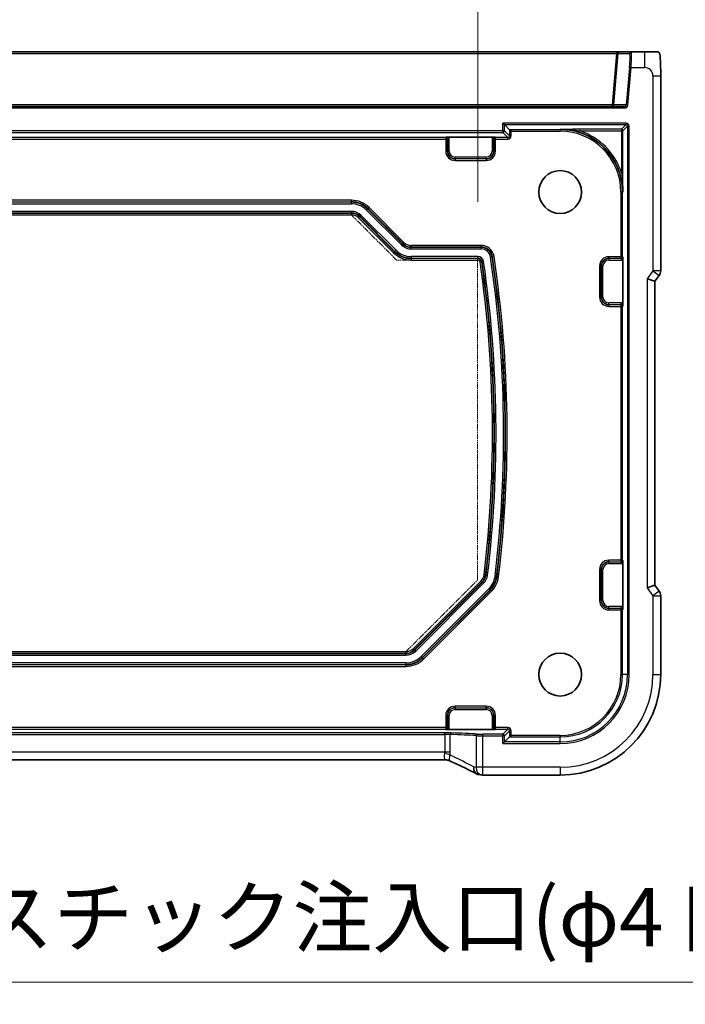
# Model space of a CAD drawing. Units: millimetres. Extents: x 18276 to 27369, y 11913 to 13318.
# Drawn here: x 26553 to 26639, y 12023 to 12150 of the extents above; entities that cross this region are included whole.
import ezdxf

# ---------------------------------------------------------------- set-up
doc = ezdxf.new("R2010")
doc.units = ezdxf.units.MM
doc.linetypes.add('DOUBLE_DASH_CHAIN', pattern=[1.2403, 0.6614, -0.0827, 0.1654, -0.0827, 0.1654, -0.0827])
for name, color, linetype, lineweight in [('Dimension (ISO)', 7, 'Continuous', 18), ('Visible (ISO)', 7, 'Continuous', 35), ('Visible Narrow (ISO)', 7, 'Continuous', 25), ('有効寸法線', 4, 'DOUBLE_DASH_CHAIN', 18)]:
    doc.layers.add(name, color=color, linetype=linetype, lineweight=lineweight)
doc.styles.add('Note Text (TK)', font='MS PGothic.ttf')
doc.dimstyles.new('Default - Method 1b (TK)', dxfattribs={"dimscale": 5, "dimtxt": 2.5, "dimasz": 2.5, "dimexe": 1, "dimexo": 1.5, "dimgap": 1, "dimtad": 1, "dimtoh": 1, "dimrnd": 1e-08, "dimdsep": 46, "dimtxsty": 'Note Text (TK)', "dimcen": 0.09, "dimdle": 5, "dimclrd": 100, "dimclre": 100, "dimclrt": 7, "dimadec": 1, "dimazin": 1, "dimtfac": 1, "dimtmove": 0, "dimatfit": 3, "dimfxl": 0, "dimtolj": 1, "dimlwd": -1, "dimlwe": -1, "dimarcsym": 0})

# ---------------------------------------------------------------- blocks, each defined once
blk = doc.blocks.new('*D86')
at = {"layer": 'Defpoints', "color": 0, "transparency": 16777216}
for p in [(26612.15, 12181.98), (26361.33, 12118.82), (26612.15, 12118.82)]:
    blk.add_point(p, dxfattribs=at)
at = {"layer": 'Dimension (ISO)', "color": 100, "transparency": 16777216}
for p, q in [((26361.33, 12126.32), (26361.33, 12186.98)), ((26612.15, 12126.32), (26612.15, 12186.98)), ((26373.83, 12181.98), (26599.65, 12181.98))]:
    blk.add_line(p, q, dxfattribs=at)
for points in [[(26373.83, 12184.06), (26373.83, 12179.89), (26361.33, 12181.98)], [(26599.65, 12184.06), (26599.65, 12179.89), (26612.15, 12181.98)]]:
    blk.add_solid(points, dxfattribs=at)
at = {"layer": 'Dimension (ISO)', "color": 7, "transparency": 16777216, "insert": (26423.19, 12193.74), "char_height": 12.5, "attachment_point": 4, "style": 'Note Text (TK)'}
blk.add_mtext('\\A1; {\\H7.4619;有効寸法 / Max dim. 250.8}', dxfattribs=at)
blk = doc.blocks.new('*D89')
at = {"layer": 'Defpoints', "color": 0, "transparency": 16777216}
for p in [(26485.45, 12098.37), (26487.48, 12094.92)]:
    blk.add_point(p, dxfattribs=at)
at = {"layer": 'Dimension (ISO)', "color": 100, "transparency": 16777216}
for p, q in [((26486.2, 12096.65), (26486.74, 12096.65)), ((26486.47, 12096.38), (26486.47, 12096.92)), ((26527.94, 12026.06), (26491.28, 12088.46)), ((26695.72, 12026.06), (26527.94, 12026.06))]:
    blk.add_line(p, q, dxfattribs=at)
blk.add_solid([(26492.36, 12089.09), (26490.2, 12087.82), (26487.48, 12094.92)], dxfattribs=at)
at = {"layer": 'Dimension (ISO)', "color": 7, "transparency": 16777216, "insert": (26613.33, 12034.39), "char_height": 7.5, "attachment_point": 5, "style": 'Note Text (TK)'}
blk.add_mtext('\\A1;プラスチック注入口(φ4 凹形状あり）', dxfattribs=at)

msp = doc.modelspace()

# ---------------------------------------------------------------- linework, layer by layer
at = {"layer": 'Visible (ISO)'}
for p, q in [((26629.9625, 12145.5649), (26343.506, 12145.5649)), ((26630.3595, 12145.5649), (26629.9625, 12145.5649)), ((26631.8408, 12145.5649), (26630.3595, 12145.5649)), ((26633.5622, 12145.5649), (26631.8408, 12145.5649)), ((26635.643, 12117.4287), (26635.643, 12142.4842)), ((26631.0156, 12138.5649), (26342.4529, 12138.5649)), ((26615.3776, 12136.4215), (26615.5775, 12136.2217)), ((26615.5775, 12136.2217), (26616.2275, 12135.5716)), ((26616.4274, 12135.3718), (26616.2275, 12135.5716)), ((26608.4223, 12134.6173), (26614.0463, 12134.6173)), ((26630.7867, 12118.8769), (26630.7867, 12113.2529)), ((26634.893, 12116.0953), (26635.443, 12116.8287)), ((26633.893, 12116.4287), (26634.893, 12116.0953)), ((26634.893, 12077.0345), (26634.893, 12116.0953)), ((26630.7867, 12079.8769), (26630.7867, 12074.2529)), ((26633.893, 12076.7011), (26634.893, 12077.0345)), ((26635.443, 12076.3011), (26634.893, 12077.0345)), ((26635.643, 12075.7011), (26635.643, 12065.5649)), ((26614.0463, 12058.5125), (26608.4223, 12058.5125)), ((26615.5775, 12056.9081), (26616.2275, 12057.5582)), ((26616.4274, 12057.758), (26616.2275, 12057.5582)), ((26615.5775, 12056.9081), (26615.3776, 12056.7083)), ((26608.1285, 12054.5937), (26365.3401, 12054.5937)), ((26622.7343, 12052.6562), (26612.8026, 12052.6562))]:
    msp.add_line(p, q, dxfattribs=at)
for centre in [(26622.7343, 12127.5649), (26622.7343, 12065.5649)]:
    msp.add_circle(centre, 2.75, dxfattribs=at)
for centre, radius, start, end in [((26634.643, 12117.4287), 1, 323.130102, 0), ((26634.643, 12075.7011), 1, 0, 36.869898), ((26622.7343, 12065.5649), 12.9087, 270, 0)]:
    msp.add_arc(centre, radius, start, end, dxfattribs=at)
for centre, major_axis, ratio, start_param, end_param in [((26612.4451, 12053.708), (0.8567, 0.5171), 0.99925155, 3.68813003, 3.89798879), ((26595.3119, 12052.0191), (19.9782, -0.1663), 0.0798126, 0.51987863, 0.55242471), ((26612.8026, 12053.6498), (-0.1519, -0.9819), 0.99998201, 0.00658473, 0.15344379)]:
    msp.add_ellipse(centre, major_axis=major_axis, ratio=ratio, start_param=start_param, end_param=end_param, dxfattribs=at)
for points, knots in [([(26635.2413, 12145.5649), (26635.2344, 12145.5649), (26635.1771, 12145.5649), (26635.0106, 12145.5649), (26634.7711, 12145.5649), (26634.3473, 12145.5649), (26633.9636, 12145.5649), (26633.8223, 12145.5649), (26633.6869, 12145.5649), (26633.5622, 12145.5649)], [0.103048213, 0.103048213, 0.103048213, 0.103048213, 0.405293747, 0.405293747, 0.405293747, 0.839954631, 0.839954631, 0.839954631, 1, 1, 1, 1]), ([(26635.2469, 12145.5649), (26635.2612, 12145.5649), (26635.2773, 12145.5635), (26635.2918, 12145.5614), (26635.2941, 12145.5611), (26635.2996, 12145.5602), (26635.3026, 12145.5596), (26635.3118, 12145.5577), (26635.3183, 12145.5561), (26635.3366, 12145.5506), (26635.3472, 12145.5461), (26635.4152, 12145.5119), (26635.4456, 12145.4742), (26635.4841, 12145.416), (26635.4952, 12145.3891), (26635.5261, 12145.2894), (26635.5418, 12145.1968), (26635.5649, 12145.006), (26635.5731, 12144.9231), (26635.5895, 12144.7207), (26635.5976, 12144.5969), (26635.6198, 12144.1847), (26635.6298, 12143.8654), (26635.642, 12143.1962), (26635.643, 12142.8385), (26635.643, 12142.4842)], [0, 0, 0, 0, 0.011340909, 0.011340909, 0.012936484, 0.012936484, 0.014266674, 0.014266674, 0.016921161, 0.016921161, 0.022367819, 0.022367819, 0.055851004, 0.055851004, 0.085833693, 0.085833693, 0.144321463, 0.144321463, 0.18020988, 0.18020988, 0.22514864, 0.22514864, 0.322771432, 0.322771432, 0.429070723, 0.429070723, 0.429070723, 0.429070723]), ([(26608.08, 12134.6105), (26608.0805, 12134.6106), (26608.081, 12134.6106), (26608.1163, 12134.6118), (26608.1504, 12134.613), (26608.2235, 12134.615), (26608.2658, 12134.6159), (26608.3537, 12134.6171), (26608.3898, 12134.6173), (26608.4223, 12134.6173)], [-0.0002026004, -0.0002026004, -0.0002026004, -0.0002026004, 0, 0, 0.0147532155, 0.0147532155, 0.0283224877, 0.0283224877, 0.0391216869, 0.0391216869, 0.0391216869, 0.0391216869]), ([(26614.0463, 12134.6173), (26614.0788, 12134.6173), (26614.1149, 12134.6171), (26614.2028, 12134.6159), (26614.2451, 12134.615), (26614.3181, 12134.613), (26614.3523, 12134.6118), (26614.3876, 12134.6106), (26614.388, 12134.6106), (26614.3885, 12134.6105)], [0, 0, 0, 0, 0.009751434, 0.009751434, 0.0220041815, 0.0220041815, 0.0353260032, 0.0353260032, 0.0355089467, 0.0355089467, 0.0355089467, 0.0355089467]), ([(26630.7799, 12119.2191), (26630.7799, 12119.2187), (26630.78, 12119.2182), (26630.7812, 12119.1829), (26630.7823, 12119.1488), (26630.7844, 12119.0757), (26630.7853, 12119.0334), (26630.7865, 12118.9455), (26630.7867, 12118.9094), (26630.7867, 12118.8769)], [-0.0002025994, -0.0002025994, -0.0002025994, -0.0002025994, 0, 0, 0.014753194, 0.014753194, 0.0283224464, 0.0283224464, 0.0391216299, 0.0391216299, 0.0391216299, 0.0391216299]), ([(26630.7867, 12113.2529), (26630.7867, 12113.2204), (26630.7865, 12113.1843), (26630.7853, 12113.0964), (26630.7844, 12113.0541), (26630.7823, 12112.981), (26630.7812, 12112.9469), (26630.78, 12112.9116), (26630.7799, 12112.9111), (26630.7799, 12112.9107)], [0, 0, 0, 0, 0.009751434, 0.009751434, 0.0220041815, 0.0220041815, 0.0353260032, 0.0353260032, 0.0355089467, 0.0355089467, 0.0355089467, 0.0355089467]), ([(26630.7799, 12080.2191), (26630.7799, 12080.2187), (26630.78, 12080.2182), (26630.7812, 12080.1829), (26630.7823, 12080.1488), (26630.7844, 12080.0757), (26630.7853, 12080.0334), (26630.7865, 12079.9455), (26630.7867, 12079.9094), (26630.7867, 12079.8769)], [-0.0002026024, -0.0002026024, -0.0002026024, -0.0002026024, 0, 0, 0.014753262, 0.014753262, 0.0283225772, 0.0283225772, 0.0391218105, 0.0391218105, 0.0391218105, 0.0391218105]), ([(26630.7867, 12074.2529), (26630.7867, 12074.2204), (26630.7865, 12074.1843), (26630.7853, 12074.0964), (26630.7844, 12074.0541), (26630.7823, 12073.981), (26630.7812, 12073.9469), (26630.78, 12073.9116), (26630.7799, 12073.9111), (26630.7799, 12073.9107)], [0, 0, 0, 0, 0.009751434, 0.009751434, 0.0220041815, 0.0220041815, 0.0353260031, 0.0353260031, 0.0355089472, 0.0355089472, 0.0355089472, 0.0355089472]), ([(26608.4223, 12058.5125), (26608.3898, 12058.5125), (26608.3537, 12058.5127), (26608.2658, 12058.5139), (26608.2235, 12058.5148), (26608.1504, 12058.5168), (26608.1163, 12058.518), (26608.081, 12058.5192), (26608.0805, 12058.5192), (26608.08, 12058.5193)], [0, 0, 0, 0, 0.009751434, 0.009751434, 0.0220041815, 0.0220041815, 0.0353260032, 0.0353260032, 0.0355089465, 0.0355089465, 0.0355089465, 0.0355089465]), ([(26614.3885, 12058.5193), (26614.388, 12058.5192), (26614.3876, 12058.5192), (26614.3523, 12058.518), (26614.3181, 12058.5168), (26614.2451, 12058.5148), (26614.2028, 12058.5139), (26614.1149, 12058.5127), (26614.0788, 12058.5125), (26614.0463, 12058.5125)], [-0.0002025999, -0.0002025999, -0.0002025999, -0.0002025999, 0, 0, 0.0147532046, 0.0147532046, 0.0283224667, 0.0283224667, 0.0391216579, 0.0391216579, 0.0391216579, 0.0391216579]), ([(26608.5048, 12054.5121), (26608.4864, 12054.5206), (26608.4668, 12054.5288), (26608.4252, 12054.5445), (26608.403, 12054.5518), (26608.356, 12054.5653), (26608.3312, 12054.5714), (26608.2784, 12054.5818), (26608.2506, 12054.586), (26608.1918, 12054.592), (26608.1609, 12054.5937), (26608.1285, 12054.5937)], [0.2631245051, 0.2631245051, 0.2631245051, 0.2631245051, 0.267256564, 0.267256564, 0.2713886229, 0.2713886229, 0.2755206818, 0.2755206818, 0.2796527408, 0.2796527408, 0.2837847997, 0.2837847997, 0.2837847997, 0.2837847997]), ([(26611.9818, 12052.8213), (26611.7889, 12052.9219), (26611.5877, 12053.0253), (26611.1691, 12053.237), (26610.9518, 12053.3455), (26610.5019, 12053.567), (26610.2693, 12053.6802), (26609.7894, 12053.9108), (26609.5421, 12054.0283), (26609.0337, 12054.2673), (26608.7725, 12054.3888), (26608.5048, 12054.5121)], [0.811628989, 0.811628989, 0.811628989, 0.811628989, 0.863943302, 0.863943302, 0.916257614, 0.916257614, 0.968571927, 0.968571927, 1.020886239, 1.020886239, 1.073200552, 1.073200552, 1.073200552, 1.073200552]), ([(26612.1767, 12052.7444), (26612.216, 12052.7335), (26612.2302, 12052.731), (26612.2568, 12052.7255), (26612.2659, 12052.7238), (26612.2818, 12052.721), (26612.2883, 12052.7199), (26612.3002, 12052.718), (26612.3056, 12052.7172), (26612.3158, 12052.7156), (26612.3206, 12052.7149), (26612.3254, 12052.7143)], [0, 0, 0, 0, 0.00085478562, 0.00085478562, 0.00170957125, 0.00170957125, 0.00256435687, 0.00256435687, 0.0034191425, 0.0034191425, 0.00427392812, 0.00427392812, 0.00427392812, 0.00427392812])]:
    msp.add_open_spline(points, degree=3, knots=knots, dxfattribs=at)
at = {"layer": 'Visible Narrow (ISO)'}
for p, q in [((26343.506, 12145.3823), (26629.9625, 12145.3823)), ((26629.9625, 12145.3823), (26629.4306, 12138.7475)), ((26629.6291, 12138.7475), (26630.161, 12145.3823)), ((26629.9625, 12145.5649), (26629.9625, 12145.3823)), ((26630.161, 12145.3823), (26631.6424, 12145.3823)), ((26633.5622, 12145.5649), (26633.5622, 12143.5649)), ((26631.6418, 12143.5823), (26631.2171, 12138.7475)), ((26631.4156, 12138.73), (26631.8402, 12143.5649)), ((26631.8402, 12143.5649), (26631.6418, 12143.5823)), ((26631.8402, 12143.5649), (26633.5622, 12143.5649)), ((26634.643, 12142.4842), (26634.643, 12117.4287)), ((26634.643, 12142.4842), (26635.643, 12142.4842)), ((26342.4529, 12138.3649), (26631.0156, 12138.3649)), ((26629.4306, 12138.7475), (26344.0379, 12138.7475)), ((26629.4306, 12138.7475), (26629.4306, 12138.5649)), ((26631.2171, 12138.7475), (26629.6291, 12138.7475)), ((26631.0156, 12138.5649), (26631.0156, 12138.3649)), ((26631.4156, 12138.73), (26631.2171, 12138.7475)), ((26615.3776, 12135.4215), (26615.3776, 12136.4215)), ((26631.1912, 12136.4215), (26615.3776, 12136.4215)), ((26615.5775, 12136.2217), (26631.1912, 12136.2217)), ((26615.5775, 12135.4215), (26615.5775, 12136.2217)), ((26616.2275, 12135.5716), (26616.2275, 12134.7715)), ((26622.7343, 12135.5716), (26616.2275, 12135.5716)), ((26622.7343, 12135.6105), (26622.7343, 12135.5716)), ((26622.7343, 12135.3718), (26622.7343, 12135.5716)), ((26625.2284, 12135.624), (26625.2284, 12135.4241)), ((26630.5935, 12135.624), (26625.2284, 12135.624)), ((26631.1912, 12136.2217), (26630.5935, 12135.624)), ((26630.5935, 12135.624), (26630.5935, 12135.4241)), ((26630.7934, 12135.4241), (26631.391, 12136.0218)), ((26631.1912, 12136.4215), (26631.1912, 12136.2217)), ((26631.391, 12136.0218), (26631.5909, 12136.0218)), ((26631.391, 12136.0218), (26631.391, 12065.5649)), ((26631.5909, 12065.5649), (26631.5909, 12136.0218)), ((26615.3776, 12135.4215), (26358.0909, 12135.4215)), ((26358.0909, 12135.2217), (26615.3776, 12135.2217)), ((26608.0411, 12134.5716), (26365.4274, 12134.5716)), ((26365.4274, 12134.3718), (26608.0411, 12134.3718)), ((26608.08, 12134.6105), (26608.0411, 12134.5716)), ((26608.0411, 12134.5716), (26608.0411, 12134.3718)), ((26608.0411, 12134.3718), (26608.241, 12134.3718)), ((26608.0411, 12134.3718), (26608.0411, 12132.8149)), ((26608.241, 12134.3718), (26608.2799, 12134.4107)), ((26608.241, 12132.8149), (26608.241, 12134.3718)), ((26608.2799, 12134.4107), (26608.4798, 12134.4107)), ((26608.2799, 12134.4107), (26608.2799, 12132.8149)), ((26608.4798, 12132.8149), (26608.4798, 12134.4107)), ((26614.1886, 12134.4107), (26613.9888, 12134.4107)), ((26613.9888, 12134.4107), (26613.9888, 12132.8149)), ((26614.1886, 12132.8149), (26614.1886, 12134.4107)), ((26614.1886, 12134.4107), (26614.2275, 12134.3718)), ((26614.2275, 12134.3718), (26614.4274, 12134.3718)), ((26614.2275, 12134.3718), (26614.2275, 12132.8149)), ((26614.4274, 12134.5716), (26614.3885, 12134.6105)), ((26614.4274, 12134.3718), (26614.4274, 12134.5716)), ((26616.0277, 12134.5716), (26614.4274, 12134.5716)), ((26614.4274, 12134.3718), (26616.0277, 12134.3718)), ((26614.4274, 12132.8149), (26614.4274, 12134.3718)), ((26615.3776, 12135.4215), (26615.5775, 12135.4215)), ((26615.3776, 12135.2217), (26615.3776, 12135.4215)), ((26615.3776, 12135.2217), (26616.0277, 12134.5716)), ((26616.2275, 12134.7715), (26615.5775, 12135.4215)), ((26616.0277, 12134.3718), (26616.0277, 12134.5716)), ((26616.2275, 12134.7715), (26616.4274, 12134.7715)), ((26616.4274, 12134.7715), (26616.4274, 12135.3718)), ((26616.4274, 12135.3718), (26622.7343, 12135.3718)), ((26625.2284, 12135.4241), (26630.5935, 12135.4241)), ((26630.5935, 12135.4241), (26630.7934, 12135.4241)), ((26630.5935, 12135.4241), (26630.5935, 12130.0591)), ((26630.7934, 12130.0591), (26630.7934, 12135.4241)), ((26608.241, 12132.8149), (26608.0411, 12132.8149)), ((26608.241, 12132.8149), (26608.2799, 12132.8149)), ((26608.2799, 12132.8149), (26608.4798, 12132.8149)), ((26609.2343, 12131.8605), (26609.2343, 12132.0604)), ((26613.2343, 12132.0604), (26609.2343, 12132.0604)), ((26609.2343, 12131.8605), (26613.2343, 12131.8605)), ((26609.2343, 12131.8216), (26609.2343, 12131.8605)), ((26609.2343, 12131.8216), (26609.2343, 12131.6218)), ((26613.2343, 12131.8216), (26609.2343, 12131.8216)), ((26613.2343, 12131.8605), (26613.2343, 12132.0604)), ((26613.2343, 12131.8216), (26613.2343, 12131.8605)), ((26613.2343, 12131.8216), (26613.2343, 12131.6218)), ((26614.1886, 12132.8149), (26613.9888, 12132.8149)), ((26614.2275, 12132.8149), (26614.1886, 12132.8149)), ((26614.2275, 12132.8149), (26614.4274, 12132.8149)), ((26609.2343, 12131.6218), (26613.2343, 12131.6218)), ((26630.5935, 12130.0591), (26630.7934, 12130.0591)), ((26630.5411, 12127.5649), (26630.741, 12127.5649)), ((26630.5411, 12127.5649), (26630.5411, 12119.258)), ((26630.741, 12119.258), (26630.741, 12127.5649)), ((26630.7799, 12127.5649), (26630.741, 12127.5649)), ((26595.9316, 12126.508), (26377.5369, 12126.508)), ((26377.5369, 12126.3082), (26595.9316, 12126.3082)), ((26595.9316, 12126.2518), (26377.5369, 12126.2518)), ((26377.5369, 12126.0519), (26595.9316, 12126.0519)), ((26595.9316, 12126.3082), (26595.9316, 12126.508)), ((26595.9316, 12126.3082), (26595.9316, 12126.2518)), ((26595.9316, 12126.0519), (26595.9316, 12126.2518)), ((26597.867, 12125.2503), (26598.0083, 12125.3916)), ((26598.0482, 12125.4315), (26598.0083, 12125.3916)), ((26602.4903, 12120.9096), (26598.0083, 12125.3916)), ((26598.0482, 12125.4315), (26598.1895, 12125.5728)), ((26598.0482, 12125.4315), (26602.5302, 12120.9495)), ((26602.6715, 12121.0908), (26598.1895, 12125.5728)), ((26595.9316, 12125.0779), (26377.5369, 12125.0779)), ((26377.5369, 12124.878), (26595.9316, 12124.878)), ((26595.9316, 12124.8216), (26377.5369, 12124.8216)), ((26377.5369, 12124.6218), (26595.9316, 12124.6218)), ((26595.9316, 12125.0779), (26595.9316, 12124.878)), ((26595.9316, 12124.8216), (26595.9316, 12124.878)), ((26595.9316, 12124.8216), (26595.9316, 12124.6218)), ((26596.9971, 12124.3803), (26596.8557, 12124.239)), ((26596.8557, 12124.239), (26601.3377, 12119.757)), ((26596.9971, 12124.3803), (26597.0369, 12124.4202)), ((26601.479, 12119.8983), (26596.9971, 12124.3803)), ((26597.1783, 12124.5615), (26597.0369, 12124.4202)), ((26597.0369, 12124.4202), (26601.5189, 12119.9382)), ((26601.6602, 12120.0795), (26597.1783, 12124.5615)), ((26597.867, 12125.2503), (26602.349, 12120.7683)), ((26602.349, 12120.7683), (26602.4903, 12120.9096)), ((26602.5302, 12120.9495), (26602.4903, 12120.9096)), ((26602.5302, 12120.9495), (26602.6715, 12121.0908)), ((26612.5675, 12120.708), (26603.5956, 12120.708)), ((26603.5956, 12120.5082), (26603.5956, 12120.708)), ((26603.5956, 12120.5082), (26612.5675, 12120.5082)), ((26603.5956, 12120.5082), (26603.5956, 12120.4518)), ((26612.5675, 12120.4518), (26603.5956, 12120.4518)), ((26603.5956, 12120.2519), (26603.5956, 12120.4518)), ((26612.5675, 12120.5082), (26612.5675, 12120.708)), ((26612.5675, 12120.5082), (26612.5675, 12120.4518)), ((26612.5675, 12120.4518), (26612.5675, 12120.2519)), ((26601.479, 12119.8983), (26601.3377, 12119.757)), ((26601.479, 12119.8983), (26601.5189, 12119.9382)), ((26601.6602, 12120.0795), (26601.5189, 12119.9382)), ((26603.5956, 12120.2519), (26612.5675, 12120.2519)), ((26612.1518, 12119.2779), (26603.5956, 12119.2779)), ((26603.5956, 12119.2779), (26603.5956, 12119.078)), ((26603.5956, 12119.078), (26612.1518, 12119.078)), ((26603.5956, 12119.0216), (26603.5956, 12119.078)), ((26612.1518, 12119.2779), (26612.1518, 12119.078)), ((26612.1518, 12119.0216), (26612.1518, 12119.078)), ((26613.7909, 12119.1976), (26613.9886, 12119.2271)), ((26614.0444, 12119.2354), (26613.9886, 12119.2271)), ((26614.0444, 12119.2354), (26614.242, 12119.2649)), ((26628.9843, 12119.0582), (26628.9843, 12119.258)), ((26630.5411, 12119.258), (26628.9843, 12119.258)), ((26628.9843, 12119.0582), (26630.5411, 12119.0582)), ((26628.9843, 12119.0582), (26628.9843, 12119.0193)), ((26630.5411, 12119.258), (26630.5411, 12119.0582)), ((26630.741, 12119.258), (26630.5411, 12119.258)), ((26630.5411, 12119.0582), (26630.58, 12119.0193)), ((26630.7799, 12119.2191), (26630.741, 12119.258)), ((26612.1518, 12119.0216), (26603.5956, 12119.0216)), ((26603.5956, 12119.0216), (26603.5956, 12118.8218)), ((26603.5956, 12118.8218), (26612.1518, 12118.8218)), ((26612.1518, 12118.8218), (26612.1518, 12119.0216)), ((26612.6533, 12118.5876), (26612.4555, 12118.5589)), ((26612.6533, 12118.5876), (26612.7091, 12118.5957)), ((26612.9069, 12118.6243), (26612.7091, 12118.5957)), ((26627.991, 12118.0649), (26627.7911, 12118.0649)), ((26627.7911, 12118.0649), (26627.7911, 12114.0649)), ((26627.991, 12114.0649), (26627.991, 12118.0649)), ((26627.991, 12118.0649), (26628.0299, 12118.0649)), ((26628.0299, 12118.0649), (26628.2298, 12118.0649)), ((26628.0299, 12118.0649), (26628.0299, 12114.0649)), ((26628.2298, 12114.0649), (26628.2298, 12118.0649)), ((26628.9843, 12119.0193), (26628.9843, 12118.8194)), ((26630.58, 12119.0193), (26628.9843, 12119.0193)), ((26628.9843, 12118.8194), (26630.58, 12118.8194)), ((26630.58, 12119.0193), (26630.58, 12118.8194)), ((26634.643, 12117.4287), (26633.893, 12116.4287)), ((26635.643, 12117.4287), (26634.643, 12117.4287)), ((26634.643, 12117.4287), (26635.443, 12116.8287)), ((26633.893, 12116.4287), (26633.893, 12076.7011)), ((26627.991, 12114.0649), (26627.7911, 12114.0649)), ((26627.991, 12114.0649), (26628.0299, 12114.0649)), ((26628.0299, 12114.0649), (26628.2298, 12114.0649)), ((26628.9843, 12113.1105), (26628.9843, 12113.3104)), ((26630.58, 12113.3104), (26628.9843, 12113.3104)), ((26628.9843, 12113.1105), (26630.58, 12113.1105)), ((26628.9843, 12113.0716), (26628.9843, 12113.1105)), ((26628.9843, 12113.0716), (26628.9843, 12112.8718)), ((26630.5411, 12113.0716), (26628.9843, 12113.0716)), ((26628.9843, 12112.8718), (26630.5411, 12112.8718)), ((26630.58, 12113.1105), (26630.5411, 12113.0716)), ((26630.5411, 12113.0716), (26630.5411, 12112.8718)), ((26630.5411, 12112.8718), (26630.741, 12112.8718)), ((26630.5411, 12112.8718), (26630.5411, 12080.258)), ((26630.58, 12113.1105), (26630.58, 12113.3104)), ((26630.741, 12112.8718), (26630.7799, 12112.9107)), ((26630.741, 12080.258), (26630.741, 12112.8718)), ((26628.9843, 12080.0582), (26628.9843, 12080.258)), ((26630.5411, 12080.258), (26628.9843, 12080.258)), ((26628.9843, 12080.0582), (26630.5411, 12080.0582)), ((26628.9843, 12080.0582), (26628.9843, 12080.0193)), ((26628.9843, 12080.0193), (26628.9843, 12079.8194)), ((26630.58, 12080.0193), (26628.9843, 12080.0193)), ((26628.9843, 12079.8194), (26630.58, 12079.8194)), ((26630.5411, 12080.258), (26630.5411, 12080.0582)), ((26630.741, 12080.258), (26630.5411, 12080.258)), ((26630.5411, 12080.0582), (26630.58, 12080.0193)), ((26630.58, 12080.0193), (26630.58, 12079.8194)), ((26630.7799, 12080.2191), (26630.741, 12080.258)), ((26627.991, 12079.0649), (26627.7911, 12079.0649)), ((26627.7911, 12079.0649), (26627.7911, 12075.0649)), ((26627.991, 12075.0649), (26627.991, 12079.0649)), ((26627.991, 12079.0649), (26628.0299, 12079.0649)), ((26628.0299, 12079.0649), (26628.2298, 12079.0649)), ((26628.0299, 12079.0649), (26628.0299, 12075.0649)), ((26628.2298, 12075.0649), (26628.2298, 12079.0649)), ((26612.5867, 12077.6218), (26603.8557, 12068.8908)), ((26603.9971, 12068.7495), (26612.728, 12077.4804)), ((26612.7679, 12077.4406), (26604.0369, 12068.7096)), ((26604.1783, 12068.5683), (26612.9092, 12077.2993)), ((26612.728, 12077.4804), (26612.5867, 12077.6218)), ((26612.728, 12077.4804), (26612.7679, 12077.4406)), ((26612.7679, 12077.4406), (26612.9092, 12077.2993)), ((26613.1587, 12078.3673), (26612.9603, 12078.391)), ((26613.1587, 12078.3673), (26613.2147, 12078.3606)), ((26613.4132, 12078.3369), (26613.2147, 12078.3606)), ((26614.3677, 12078.2058), (26614.5661, 12078.1818)), ((26614.6221, 12078.1751), (26614.5661, 12078.1818)), ((26614.6221, 12078.1751), (26614.8205, 12078.1511)), ((26613.5857, 12076.5983), (26604.867, 12067.8795)), ((26605.0083, 12067.7382), (26613.7271, 12076.4569)), ((26613.7669, 12076.4171), (26605.0482, 12067.6983)), ((26605.1895, 12067.557), (26613.9083, 12076.2757)), ((26613.5857, 12076.5983), (26613.7271, 12076.4569)), ((26613.7669, 12076.4171), (26613.7271, 12076.4569)), ((26613.7669, 12076.4171), (26613.9083, 12076.2757)), ((26633.893, 12076.7011), (26634.643, 12075.7011)), ((26635.443, 12076.3011), (26634.643, 12075.7011)), ((26627.991, 12075.0649), (26627.7911, 12075.0649)), ((26627.991, 12075.0649), (26628.0299, 12075.0649)), ((26628.0299, 12075.0649), (26628.2298, 12075.0649)), ((26634.643, 12075.7011), (26634.643, 12065.5649)), ((26634.643, 12075.7011), (26635.643, 12075.7011)), ((26628.9843, 12074.1105), (26628.9843, 12074.3104)), ((26630.58, 12074.3104), (26628.9843, 12074.3104)), ((26628.9843, 12074.1105), (26630.58, 12074.1105)), ((26628.9843, 12074.0716), (26628.9843, 12074.1105)), ((26628.9843, 12074.0716), (26628.9843, 12073.8718)), ((26630.5411, 12074.0716), (26628.9843, 12074.0716)), ((26628.9843, 12073.8718), (26630.5411, 12073.8718)), ((26630.58, 12074.1105), (26630.5411, 12074.0716)), ((26630.5411, 12074.0716), (26630.5411, 12073.8718)), ((26630.5411, 12073.8718), (26630.741, 12073.8718)), ((26630.5411, 12073.8718), (26630.5411, 12065.5649)), ((26630.58, 12074.1105), (26630.58, 12074.3104)), ((26630.741, 12073.8718), (26630.7799, 12073.9107)), ((26630.741, 12065.5649), (26630.741, 12073.8718)), ((26602.9316, 12068.508), (26370.5369, 12068.508)), ((26602.9316, 12068.3082), (26602.9316, 12068.508)), ((26603.9971, 12068.7495), (26603.8557, 12068.8908)), ((26603.9971, 12068.7495), (26604.0369, 12068.7096)), ((26604.1783, 12068.5683), (26604.0369, 12068.7096)), ((26370.5369, 12068.3082), (26602.9316, 12068.3082)), ((26602.9316, 12068.2518), (26370.5369, 12068.2518)), ((26370.5369, 12068.0519), (26602.9316, 12068.0519)), ((26602.9316, 12068.3082), (26602.9316, 12068.2518)), ((26602.9316, 12068.0519), (26602.9316, 12068.2518)), ((26604.867, 12067.8795), (26605.0083, 12067.7382)), ((26605.0482, 12067.6983), (26605.0083, 12067.7382)), ((26605.1895, 12067.557), (26605.0482, 12067.6983)), ((26602.9316, 12067.0779), (26370.5369, 12067.0779)), ((26370.5369, 12066.878), (26602.9316, 12066.878)), ((26602.9316, 12066.8216), (26370.5369, 12066.8216)), ((26370.5369, 12066.6218), (26602.9316, 12066.6218)), ((26602.9316, 12067.0779), (26602.9316, 12066.878)), ((26602.9316, 12066.8216), (26602.9316, 12066.878)), ((26602.9316, 12066.8216), (26602.9316, 12066.6218)), ((26630.5411, 12065.5649), (26630.741, 12065.5649)), ((26631.391, 12065.5649), (26630.741, 12065.5649)), ((26631.5909, 12065.5649), (26631.391, 12065.5649)), ((26634.643, 12065.5649), (26635.643, 12065.5649)), ((26609.2343, 12061.3082), (26609.2343, 12061.508)), ((26613.2343, 12061.508), (26609.2343, 12061.508)), ((26609.2343, 12061.3082), (26613.2343, 12061.3082)), ((26609.2343, 12061.3082), (26609.2343, 12061.2693)), ((26609.2343, 12061.2693), (26609.2343, 12061.0694)), ((26613.2343, 12061.2693), (26609.2343, 12061.2693)), ((26609.2343, 12061.0694), (26613.2343, 12061.0694)), ((26613.2343, 12061.3082), (26613.2343, 12061.508)), ((26613.2343, 12061.3082), (26613.2343, 12061.2693)), ((26613.2343, 12061.2693), (26613.2343, 12061.0694)), ((26608.241, 12060.3149), (26608.0411, 12060.3149)), ((26608.0411, 12060.3149), (26608.0411, 12058.758)), ((26608.241, 12058.758), (26608.241, 12060.3149)), ((26608.241, 12060.3149), (26608.2799, 12060.3149)), ((26608.2799, 12060.3149), (26608.4798, 12060.3149)), ((26608.2799, 12060.3149), (26608.2799, 12058.7191)), ((26608.4798, 12058.7191), (26608.4798, 12060.3149)), ((26614.1886, 12060.3149), (26613.9888, 12060.3149)), ((26613.9888, 12060.3149), (26613.9888, 12058.7191)), ((26614.1886, 12058.7191), (26614.1886, 12060.3149)), ((26614.2275, 12060.3149), (26614.1886, 12060.3149)), ((26614.2275, 12060.3149), (26614.4274, 12060.3149)), ((26614.2275, 12060.3149), (26614.2275, 12058.758)), ((26614.4274, 12058.758), (26614.4274, 12060.3149)), ((26608.0411, 12058.758), (26365.4274, 12058.758)), ((26365.4274, 12058.5582), (26608.0411, 12058.5582)), ((26608.241, 12058.758), (26608.0411, 12058.758)), ((26608.0411, 12058.758), (26608.0411, 12058.5582)), ((26608.0411, 12058.5582), (26608.08, 12058.5193)), ((26608.2799, 12058.7191), (26608.241, 12058.758)), ((26608.2799, 12058.7191), (26608.4798, 12058.7191)), ((26614.1886, 12058.7191), (26613.9888, 12058.7191)), ((26614.2275, 12058.758), (26614.1886, 12058.7191)), ((26614.4274, 12058.758), (26614.2275, 12058.758)), ((26614.3885, 12058.5193), (26614.4274, 12058.5582)), ((26614.4274, 12058.5582), (26614.4274, 12058.758)), ((26616.0277, 12058.758), (26614.4274, 12058.758)), ((26614.4274, 12058.5582), (26616.0277, 12058.5582)), ((26616.0277, 12058.5582), (26615.3776, 12057.9081)), ((26615.5775, 12057.7083), (26616.2275, 12058.3583)), ((26616.0277, 12058.5582), (26616.0277, 12058.758)), ((26616.4274, 12058.3583), (26616.2275, 12058.3583)), ((26616.2275, 12058.3583), (26616.2275, 12057.5582)), ((26616.4274, 12057.758), (26616.4274, 12058.3583)), ((26607.9163, 12058.0828), (26365.5523, 12058.0828)), ((26365.5523, 12057.8829), (26607.9163, 12057.8829)), ((26607.9163, 12057.8829), (26607.9163, 12058.0828)), ((26607.9163, 12057.8829), (26607.9163, 12055.5937)), ((26608.61, 12055.5937), (26608.61, 12057.8711)), ((26611.956, 12057.7218), (26611.956, 12053.6562)), ((26612.8085, 12057.7083), (26612.8085, 12057.9081)), ((26615.3776, 12057.9081), (26612.8085, 12057.9081)), ((26612.8085, 12057.7083), (26615.3776, 12057.7083)), ((26612.8085, 12053.6562), (26612.8085, 12057.7083)), ((26615.3776, 12057.7083), (26615.3776, 12057.9081)), ((26615.3776, 12056.7083), (26615.3776, 12057.7083)), ((26615.5775, 12057.7083), (26615.3776, 12057.7083)), ((26615.5775, 12056.9081), (26615.5775, 12057.7083)), ((26616.2275, 12057.5582), (26622.7343, 12057.5582)), ((26622.7343, 12057.758), (26616.4274, 12057.758)), ((26622.7343, 12057.758), (26622.7343, 12057.5582)), ((26622.7343, 12056.9081), (26622.7343, 12057.5582)), ((26615.3776, 12056.7083), (26622.7343, 12056.7083)), ((26622.7343, 12056.9081), (26615.5775, 12056.9081)), ((26622.7343, 12056.7083), (26622.7343, 12056.9081)), ((26607.9163, 12055.5937), (26365.5523, 12055.5937)), ((26608.61, 12055.5937), (26607.9163, 12055.5937)), ((26612.8085, 12053.6562), (26611.956, 12053.6562)), ((26622.7343, 12053.6562), (26612.8085, 12053.6562)), ((26622.7343, 12053.6562), (26622.7343, 12052.6562))]:
    msp.add_line(p, q, dxfattribs=at)
for centre, radius, start, end in [((26633.5622, 12142.4842), 1.0807, 0, 90), ((26622.7343, 12127.5649), 8.0456, 0, 90), ((26622.7343, 12127.5649), 8.0067, 0, 90), ((26622.7343, 12127.5649), 7.8069, 0, 90), ((26622.7343, 12127.5649), 8.2455, 17.607083, 72.392917), ((26609.2343, 12132.8149), 1.1931, 180, 270), ((26609.2343, 12132.8149), 0.9933, 180, 270), ((26609.2343, 12132.8149), 0.9544, 180, 270), ((26609.2343, 12132.8149), 0.7545, 180, 270), ((26613.2343, 12132.8149), 0.9544, 270, 0), ((26613.2343, 12132.8149), 0.7545, 270, 0), ((26613.2343, 12132.8149), 1.1931, 270, 0), ((26613.2343, 12132.8149), 0.9933, 270, 0), ((26595.9316, 12123.3149), 3.1931, 45, 90), ((26595.9316, 12123.3149), 2.9933, 45, 90), ((26595.9316, 12123.3149), 2.9369, 45, 90), ((26595.9316, 12123.3149), 2.737, 45, 90), ((26595.9316, 12123.3149), 1.763, 45, 90), ((26595.9316, 12123.3149), 1.5631, 45, 90), ((26595.9316, 12123.3149), 1.5067, 45, 90), ((26595.9316, 12123.3149), 1.3069, 45, 90), ((26603.5956, 12122.0149), 1.763, 225, 270), ((26603.5956, 12122.0149), 1.5631, 225, 270), ((26603.5956, 12122.0149), 1.5067, 225, 270), ((26603.5956, 12122.0149), 1.3069, 225, 270), ((26612.5675, 12119.0149), 1.6931, 8.492337, 90), ((26612.5675, 12119.0149), 1.4933, 8.492337, 90), ((26612.5675, 12119.0149), 1.4369, 8.492337, 90), ((26603.5956, 12122.0149), 3.1931, 225, 270), ((26603.5956, 12122.0149), 2.9933, 225, 270), ((26603.5956, 12122.0149), 2.9369, 225, 270), ((26603.5956, 12122.0149), 2.737, 225, 270), ((26612.1518, 12118.5149), 0.763, 8.247215, 90), ((26612.1518, 12118.5149), 0.5631, 8.247215, 90), ((26612.5675, 12119.0149), 1.237, 8.492337, 90), ((26462.2134, 12096.5649), 153.2579, 353.119873, 8.492337), ((26462.2134, 12096.5649), 153.4577, 353.119873, 8.492337), ((26462.2134, 12096.5649), 153.5141, 353.119873, 8.492337), ((26462.2134, 12096.5649), 153.714, 353.119873, 8.492337), ((26628.9843, 12118.0649), 1.1931, 90, 180), ((26628.9843, 12118.0649), 0.9933, 90, 180), ((26612.1518, 12118.5149), 0.5067, 8.247215, 90), ((26612.1518, 12118.5149), 0.3069, 8.247215, 90), ((26460.7134, 12096.5649), 153.3277, 353.192725, 8.247215), ((26460.7134, 12096.5649), 153.5276, 353.192725, 8.247215), ((26460.7134, 12096.5649), 153.5839, 353.192725, 8.247215), ((26460.7134, 12096.5649), 153.7838, 353.192725, 8.247215), ((26628.9843, 12118.0649), 0.9544, 90, 180), ((26628.9843, 12118.0649), 0.7545, 90, 180), ((26628.9843, 12114.0649), 1.1931, 180, 270), ((26628.9843, 12114.0649), 0.9933, 180, 270), ((26628.9843, 12114.0649), 0.9544, 180, 270), ((26628.9843, 12114.0649), 0.7545, 180, 270), ((26628.9843, 12079.0649), 1.1931, 90, 180), ((26628.9843, 12079.0649), 0.9933, 90, 180), ((26628.9843, 12079.0649), 0.9544, 90, 180), ((26628.9843, 12079.0649), 0.7545, 90, 180), ((26611.6626, 12078.5459), 1.3069, 315, 353.192725), ((26611.6626, 12078.5459), 1.5067, 315, 353.192725), ((26611.6626, 12078.5459), 1.5631, 315, 353.192725), ((26611.6626, 12078.5459), 1.763, 315, 353.192725), ((26611.6504, 12078.5336), 2.737, 315, 353.119873), ((26611.6504, 12078.5336), 2.9369, 315, 353.119873), ((26611.6504, 12078.5336), 2.9933, 315, 353.119873), ((26611.6504, 12078.5336), 3.1931, 315, 353.119873), ((26628.9843, 12075.0649), 1.1931, 180, 270), ((26628.9843, 12075.0649), 0.9933, 180, 270), ((26628.9843, 12075.0649), 0.9544, 180, 270), ((26628.9843, 12075.0649), 0.7545, 180, 270), ((26602.9316, 12069.8149), 1.3069, 270, 315), ((26602.9316, 12069.8149), 1.5067, 270, 315), ((26602.9316, 12069.8149), 1.5631, 270, 315), ((26602.9316, 12069.8149), 1.763, 270, 315), ((26602.9316, 12069.8149), 2.737, 270, 315), ((26602.9316, 12069.8149), 2.9369, 270, 315), ((26602.9316, 12069.8149), 2.9933, 270, 315), ((26602.9316, 12069.8149), 3.1931, 270, 315), ((26622.7343, 12065.5649), 11.9087, 270, 0), ((26622.7343, 12065.5649), 8.8566, 270, 0), ((26622.7343, 12065.5649), 8.6568, 270, 0), ((26622.7343, 12065.5649), 8.0067, 270, 0), ((26622.7343, 12065.5649), 7.8069, 270, 0), ((26609.2343, 12060.3149), 1.1931, 90, 180), ((26609.2343, 12060.3149), 0.9933, 90, 180), ((26609.2343, 12060.3149), 0.9544, 90, 180), ((26609.2343, 12060.3149), 0.7545, 90, 180), ((26613.2343, 12060.3149), 1.1931, 0, 90), ((26613.2343, 12060.3149), 0.9933, 0, 90), ((26613.2343, 12060.3149), 0.9544, 0, 90), ((26613.2343, 12060.3149), 0.7545, 0, 90)]:
    msp.add_arc(centre, radius, start, end, dxfattribs=at)
for centre, major_axis, ratio, start_param, end_param in [((26629.9597, 12145.3649), (0.2019, 0.0162), 0.08468588, 0.07358626, 1.55015338), ((26630.3595, 12145.3649), (0, 0.2), 0.9961947, 0, 1.48352986), ((26631.4843, 12143.5823), (-0.1593, -1.7999), 0.08681396, 1.57847878, 3.1492751), ((26631.8408, 12145.3649), (0, 0.2), 0.9961947, 0, 1.48352986), ((26631.6828, 12143.5649), (0.1591, 2), 0.07824792, 4.718612, 6.28940833), ((26629.4306, 12138.7649), (0, -0.2), 0.9961947, 0, 1.48352986), ((26629.4306, 12138.7649), (0.1994, -0.016), 0.08687912, 4.71935384, 6.19592097), ((26631.0156, 12138.7649), (0.2023, 0), 0.98868453, 4.71238898, 6.19591884), ((26631.0156, 12138.7649), (0.4015, 0), 0.9961947, 4.71238898, 6.19591884), ((26630.5935, 12135.4241), (-0.1414, 0.1414), 0.99878277, 3.9275998, 5.49717816), ((26631.1907, 12136.0213), (0.2832, 0.2832), 0.99878277, 5.49839613, 7.06797448), ((26631.1907, 12136.0213), (0.1419, 0.1419), 0.99635864, 5.49839613, 7.06797448), ((26608.0411, 12134.3718), (-0.1414, 0.1414), 0.99878277, 3.9275998, 5.49717816), ((26608.0796, 12134.4102), (0.1419, 0.1419), 0.99635864, 5.49839613, 7.06797448), ((26608.0796, 12134.4102), (0.2832, 0.2832), 0.99878277, 5.49839613, 6.04104615), ((26614.389, 12134.4102), (-0.2832, 0.2832), 0.99878277, 0.24213916, 0.78478918), ((26614.389, 12134.4102), (-0.1419, 0.1419), 0.99635864, 5.49839613, 7.06797448), ((26614.4274, 12134.3718), (-0.1414, -0.1414), 0.99878277, 3.9275998, 5.49717816), ((26615.3776, 12135.4215), (0.1414, 0.1414), 0.99878277, 3.9275998, 5.49717816), ((26616.0272, 12134.772), (0.1419, -0.1419), 0.99635864, 5.49839613, 7.06797448), ((26616.0272, 12134.772), (0.2832, -0.2832), 0.99878277, 5.49839613, 7.06797448), ((26630.5411, 12119.258), (0.1414, 0.1414), 0.99878277, 3.9275998, 5.49717816), ((26630.5796, 12119.2196), (0.1419, -0.1419), 0.99635864, 5.49839613, 7.06797448), ((26630.5796, 12119.2196), (0.2832, -0.2832), 0.99878277, 5.49839613, 6.04104615), ((26630.5411, 12112.8718), (-0.1414, 0.1414), 0.99878277, 3.9275998, 5.49717816), ((26630.5796, 12112.9102), (0.2832, 0.2832), 0.99878277, 0.24213916, 0.78478918), ((26630.5796, 12112.9102), (0.1419, 0.1419), 0.99635864, 5.49839613, 7.06797448), ((26630.5411, 12080.258), (0.1414, 0.1414), 0.99878277, 3.9275998, 5.49717816), ((26630.5796, 12080.2196), (0.1419, -0.1419), 0.99635864, 5.49839613, 7.06797448), ((26630.5796, 12080.2196), (0.2832, -0.2832), 0.99878277, 5.49839613, 6.04104615), ((26630.5411, 12073.8718), (-0.1414, 0.1414), 0.99878277, 3.9275998, 5.49717816), ((26630.5796, 12073.9102), (0.2832, 0.2832), 0.99878277, 0.24213916, 0.78478918), ((26630.5796, 12073.9102), (0.1419, 0.1419), 0.99635864, 5.49839613, 7.06797448), ((26608.0411, 12058.758), (0.1414, 0.1414), 0.99878277, 3.9275998, 5.49717816), ((26608.0796, 12058.7196), (0.1419, -0.1419), 0.99635864, 5.49839613, 7.06797448), ((26608.0796, 12058.7196), (0.2832, -0.2832), 0.99878277, 0.24213916, 0.78478918), ((26614.389, 12058.7196), (-0.2832, -0.2832), 0.99878277, 5.49839613, 6.04104615), ((26614.389, 12058.7196), (-0.1419, -0.1419), 0.99635864, 5.49839613, 7.06797448), ((26614.4274, 12058.758), (0.1414, -0.1414), 0.99878277, 3.9275998, 5.49717816), ((26616.0272, 12058.3578), (0.2832, 0.2832), 0.99878277, 5.49839613, 7.06797448), ((26616.0272, 12058.3578), (0.1419, 0.1419), 0.99635864, 5.49839613, 7.06797448), ((26607.9163, 12058.0408), (-1.2, 0), 0.03492077, 3.94572633, 4.71238898), ((26607.9163, 12057.841), (1, 0), 0.04190492, 0.80413367, 1.57079633), ((26608.7488, 12057.8711), (0.0067, 0.1999), 0.69353197, 0.04846184, 1.59411986), ((26594.7353, 12057.3631), (20, 0), 0.03526998, 0.5334946, 0.80413367), ((26594.7353, 12057.563), (-20.2, 0), 0.03492077, 3.67508726, 3.94572633), ((26612.1282, 12057.7218), (0.0118, 0.1997), 0.86064621, 0.06859121, 1.62163862), ((26612.8085, 12057.7359), (0.99, 0), 0.02786607, 3.67508726, 4.71238898), ((26612.8085, 12057.9357), (-0.79, 0), 0.03492077, 0.5334946, 1.57079633), ((26615.3776, 12057.7083), (-0.1414, 0.1414), 0.99878277, 3.9275998, 5.49717816), ((26607.887, 12055.2593), (-0.9847, 0.1741), 0.16469002, 3.96240875, 4.74149624), ((26594.7353, 12059.2942), (19.9887, -7.9366), 0.08484511, 0.59890389, 0.83994676), ((26612.4607, 12053.695), (-0.1353, -0.9807), 0.84217093, 4.82803865, 6.28318531), ((26594.7353, 12052.7114), (-20, 0), 0.09181935, 3.6756889, 3.70682109), ((26612.802, 12053.6462), (-0.1449, -0.9793), 0.85829891, 4.83867855, 6.28318531), ((26612.4416, 12053.6983), (-0.2649, -0.9539), 0.95048871, 5.88613467, 6.28318531)]:
    msp.add_ellipse(centre, major_axis=major_axis, ratio=ratio, start_param=start_param, end_param=end_param, dxfattribs=at)
for points, knots in [([(26625.2284, 12135.624), (26624.8419, 12135.624), (26624.4553, 12135.6224), (26623.6243, 12135.6175), (26623.179, 12135.614), (26622.7343, 12135.6105)], [-0.251492732, -0.251492732, -0.251492732, -0.251492732, -0.135514091, -0.135514091, 0.001253001, 0.001253001, 0.001253001, 0.001253001]), ([(26622.7343, 12135.6105), (26623.1903, 12135.6123), (26623.6466, 12135.5939), (26624.4795, 12135.5251), (26624.8595, 12135.4799), (26625.2284, 12135.4241)], [-0.001253001, -0.001253001, -0.001253001, -0.001253001, 0.135514091, 0.135514091, 0.251492732, 0.251492732, 0.251492732, 0.251492732]), ([(26630.5935, 12130.0591), (26630.6543, 12129.6571), (26630.7024, 12129.2422), (26630.766, 12128.4079), (26630.7815, 12127.9863), (26630.7799, 12127.5649)], [0, 0, 0, 0, 0.126372867, 0.126372867, 0.252745733, 0.252745733, 0.252745733, 0.252745733]), ([(26630.7799, 12127.5649), (26630.7832, 12127.9758), (26630.7864, 12128.3873), (26630.7914, 12129.2171), (26630.7934, 12129.6378), (26630.7934, 12130.0591)], [-0.252745733, -0.252745733, -0.252745733, -0.252745733, -0.126372867, -0.126372867, 0, 0, 0, 0]), ([(26607.887, 12055.4265), (26607.8507, 12055.3238), (26607.8288, 12055.2226), (26607.81, 12054.9813), (26607.836, 12054.8534), (26607.9266, 12054.6913), (26607.981, 12054.6419), (26608.069, 12054.6011), (26608.1015, 12054.5936), (26608.1285, 12054.5937)], [0, 0, 0, 0, 0.063425368, 0.063425368, 0.163643445, 0.163643445, 0.240734272, 0.240734272, 0.2837848, 0.2837848, 0.2837848, 0.2837848]), ([(26607.9163, 12055.5937), (26607.9163, 12055.5655), (26607.9138, 12055.5374), (26607.904, 12055.4815), (26607.8967, 12055.4538), (26607.887, 12055.4265)], [-0.033761287, -0.033761287, -0.033761287, -0.033761287, -0.0168806435, -0.0168806435, 0, 0, 0, 0]), ([(26608.5049, 12054.5121), (26608.5085, 12054.5105), (26608.5111, 12054.5111), (26608.5211, 12054.5234), (26608.5239, 12054.559), (26608.533, 12054.6959), (26608.5395, 12054.8146), (26608.5584, 12055.0516), (26608.5677, 12055.1536), (26608.5792, 12055.2593)], [-0.263124505, -0.263124505, -0.263124505, -0.263124505, -0.240734272, -0.240734272, -0.163643445, -0.163643445, -0.063425368, -0.063425368, 0, 0, 0, 0]), ([(26608.5792, 12055.2593), (26608.5894, 12055.314), (26608.5971, 12055.3694), (26608.6074, 12055.4811), (26608.61, 12055.5374), (26608.61, 12055.5937)], [0, 0, 0, 0, 0.0168806435, 0.0168806435, 0.033761287, 0.033761287, 0.033761287, 0.033761287]), ([(26611.6247, 12053.695), (26611.6047, 12053.5826), (26611.602, 12053.4711), (26611.6337, 12053.2672), (26611.6621, 12053.1742), (26611.7463, 12053.0264), (26611.7873, 12052.9702), (26611.8467, 12052.916)], [-0.00427392812, -0.00427392812, -0.00427392812, -0.00427392812, -0.00247990857, -0.00247990857, -0.00095381099, -0.00095381099, 0, 0, 0, 0]), ([(26611.956, 12053.6562), (26611.956, 12053.6553), (26611.956, 12053.6545), (26611.9557, 12053.6523), (26611.9553, 12053.6511), (26611.9543, 12053.6488), (26611.9535, 12053.6477), (26611.9518, 12053.6464), (26611.9509, 12053.6461), (26611.9499, 12053.6462)], [0, 0, 0, 0, 0.00025831055, 0.00025831055, 0.00067160743, 0.00067160743, 0.00120889337, 0.00120889337, 0.00180139981, 0.00180139981, 0.00180139981, 0.00180139981]), ([(26612.8026, 12052.6562), (26612.8034, 12052.6561), (26612.8042, 12052.6857), (26612.8058, 12052.81), (26612.8066, 12052.9111), (26612.8077, 12053.1467), (26612.8081, 12053.2685), (26612.8084, 12053.4835), (26612.8085, 12053.5701), (26612.8085, 12053.6562)], [-0.00169982305, -0.00169982305, -0.00169982305, -0.00169982305, -0.00120889337, -0.00120889337, -0.00067160743, -0.00067160743, -0.00025831055, -0.00025831055, 0, 0, 0, 0]), ([(26611.8467, 12052.916), (26611.8835, 12052.8824), (26611.9225, 12052.8544), (26611.9696, 12052.8278), (26611.9757, 12052.8245), (26611.9818, 12052.8213)], [-0.001160862432, -0.001160862432, -0.001160862432, -0.001160862432, -0.000570103377, -0.000570103377, -0.000482739152, -0.000482739152, -0.000482739152, -0.000482739152])]:
    msp.add_open_spline(points, degree=3, knots=knots, dxfattribs=at)
at = {"layer": '有効寸法線'}
for p, q in [((26595.9385, 12124.6149), (26377.5301, 12124.6149)), ((26601.7316, 12118.8218), (26595.9385, 12124.6149)), ((26612.1343, 12118.8218), (26601.7316, 12118.8218)), ((26612.1343, 12077.7107), (26612.1343, 12118.8218)), ((26602.9385, 12068.5149), (26612.1343, 12077.7107)), ((26370.5301, 12068.5149), (26602.9385, 12068.5149))]:
    msp.add_line(p, q, dxfattribs=at)

# ---------------------------------------------------------------- dimensions: what is measured, and where the dimension line sits
at = {"layer": 'Dimension (ISO)', "color": 100, "true_color": 0x00ff3f}
dim = msp.add_linear_dim(base=(26612.1518, 12181.9779), p1=(26361.3343, 12118.8218), p2=(26612.1518, 12118.8218), angle=180, text=' {\\H7.4619;有効寸法 / Max dim. 250.8}', dimstyle='Default - Method 1b (TK)', override={"dimgap": 1, "dimtoh": 0, "dimdec": 2, "dimtol": 0, "dimlim": 0, "dimtp": 0, "dimtm": 0, "dimtdec": 2, "dimtofl": 0, "dimatfit": 1}, dxfattribs=at)
dim.commit()
dim.dimension.update_dxf_attribs({"geometry": '*D86', "text_midpoint": (26486.7343, 12181.9779), "dimtype": 160})
dim = msp.add_diameter_dim_2p(p1=(26485.4521, 12098.3729), p2=(26487.4784, 12094.9241), text='プラスチック注入口(φ4 凹形状あり）', dimstyle='Default - Method 1b (TK)', override={"dimscale": 1, "dimtxt": 7.5, "dimasz": 7.5, "dimexe": 3, "dimexo": 4.5, "dimgap": 3, "dimtih": 1, "dimlfac": 1, "dimcen": 0.27, "dimtofl": 0}, dxfattribs=at)
dim.commit()
dim.dimension.update_dxf_attribs({"geometry": '*D89', "text_midpoint": (26613.3301, 12026.0609), "dimtype": 163})

doc.saveas('drawing.dxf')
